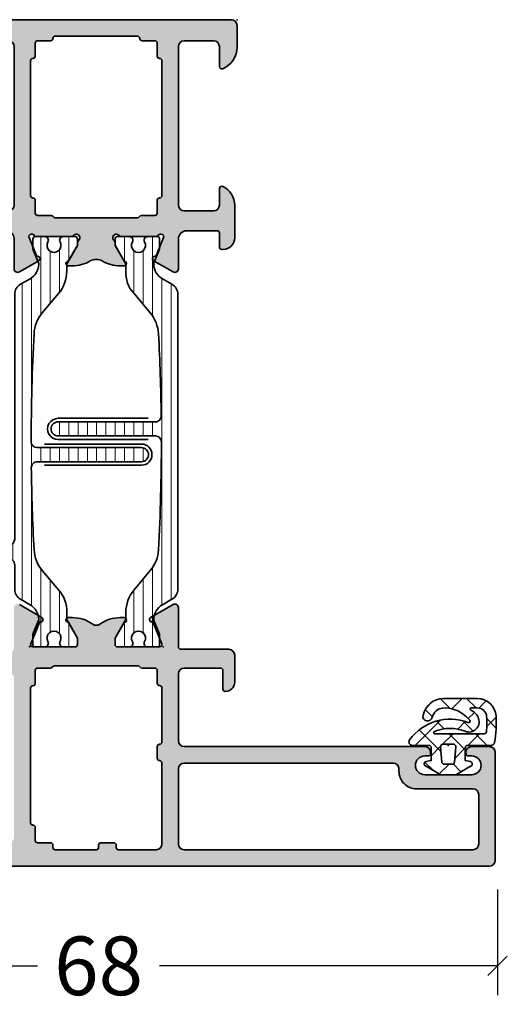
# Model space of a CAD drawing. Extents: x -5166 to -258, y -5110 to 3401.
# Drawn here: x -299 to -258, y 397 to 481 of the extents above; entities that cross this region are included whole.
import ezdxf

# ---------------------------------------------------------------- set-up
doc = ezdxf.new("R2010")
doc.units = 0
doc.header["$LTSCALE"] = 5
doc.header["$MEASUREMENT"] = 0
doc.layers.get('0').update_dxf_attribs({"linetype": 'CONTINUOUS'})
doc.layers.get('Defpoints').update_dxf_attribs({"linetype": 'CONTINUOUS'})
for name, color, linetype, lineweight in [('Al_foot_closed', 2, 'CONTINUOUS', 35), ('Al_Gaskets', 2, 'CONTINUOUS', 35), ('Al_Hatch', 7, 'CONTINUOUS', 18), ('Al_Insert_points', 6, 'CONTINUOUS', 25), ('Al_Profiles', 2, 'CONTINUOUS', 35), ('Al_Thermal_break', 2, 'CONTINUOUS', 35)]:
    doc.layers.add(name, color=color, linetype=linetype, lineweight=lineweight)
doc.layers.add('Al_Solid_Hatch', color=50, linetype='CONTINUOUS')
doc.styles.get("Standard").update_dxf_attribs({"font": 'txt', "oblique": 1})
doc.dimstyles.new('ORGADATA', dxfattribs={"dimtxt": 0.18, "dimasz": 0.18, "dimexe": 0.18, "dimexo": 0.625, "dimgap": 0.09, "dimtad": 1, "dimtih": 1, "dimtoh": 1, "dimdec": 4, "dimzin": 0, "dimdsep": 46, "dimtxsty": 'Standard', "dimcen": 0.09, "dimadec": 0, "dimazin": 0, "dimtfac": 1, "dimtdec": 4, "dimtofl": 0, "dimtmove": 2, "dimatfit": 3, "dimfxl": 1, "dimtolj": 1, "dimtzin": 0, "dimarcsym": 0})
pattern_1 = [(180, (0, 0), (-1.408107571515549e-16, -0.79375), [])]

# ---------------------------------------------------------------- blocks, each defined once
blk = doc.blocks.new('_OBLIQUE')
at = {"color": 0, "linetype": 'ByBlock'}
blk.add_line((-0.5, -0.5), (0.5, 0.5), dxfattribs=at)
blk = doc.blocks.new('*D74')
at = {"color": 0, "lineweight": -2, "transparency": 16777216}
for p, q in [((-326.7260466961161, 406.6999660000001), (-326.7260466961161, 397.6999660000001)), ((-258.7260466961161, 406.6999660000001), (-258.7260466961161, 397.6999660000001)), ((-326.7260466961161, 400.1999660000001), (-297.9218051376631, 400.1999660000001)), ((-258.7260466961161, 400.1999660000001), (-287.5302882545691, 400.1999660000001))]:
    blk.add_line(p, q, dxfattribs=at)
at = {"layer": 'Defpoints', "color": 0, "transparency": 16777216}
for p in [(-326.7260466961161, 406.6999660000001), (-258.7260466961161, 406.6999660000001), (-258.7260466961161, 400.1999660000001)]:
    blk.add_point(p, dxfattribs=at)
at = {"color": 0, "lineweight": -2, "transparency": 16777216, "xscale": 1.666666999999999, "yscale": 1.666666999999999, "zscale": 1.666666999999999, "rotation": 180}
blk.add_blockref('_OBLIQUE', (-326.7260466961161, 400.1999660000001), dxfattribs=at)
at = {"color": 0, "lineweight": -2, "transparency": 16777216, "xscale": 1.666666999999999, "yscale": 1.666666999999999, "zscale": 1.666666999999999}
blk.add_blockref('_OBLIQUE', (-258.7260466961161, 400.1999660000001), dxfattribs=at)
at = {"color": 0, "transparency": 16777216, "insert": (-292.7260466961161, 400.1999660000001), "char_height": 5, "attachment_point": 5}
blk.add_mtext('\\A1;68', dxfattribs=at)
blk = doc.blocks.new('5000448-_')
at = {"layer": 'Al_Hatch'}
h = blk.add_hatch(dxfattribs=at)
h.set_pattern_fill('ANSI31', color=256, scale=0.25, angle=135, style=0)
h.set_pattern_definition(pattern_1)
edge = h.paths.add_edge_path()
edge.add_arc((15.51407064987145, 18.25947664629579), 0.2999995868619303, 89.99992109628607, 180.0000360994179, ccw=False)
edge.add_line((15.51407106300977, 18.55947623315743), (16.11407106300967, 18.55947623315743))
edge.add_arc((16.11407143654731, 19.0594758596198), 0.4999996264625085, 269.9999571957085, 360.0000428042914)
edge.add_arc((16.11245831535066, 19.05786348670317), 0.5016153402410601, 0.1842123177588935, 89.81574487798862)
edge.add_line((16.11407143654733, 19.55947623315721), (13.11407106300967, 19.55947623315743))
edge.add_arc((13.11407068947216, 19.05947660669495), 0.4999996264626222, 89.99995719572156, 180.0000428043045)
edge.add_arc((13.11407068947193, 19.05947585961969), 0.4999996264623948, 179.9999571957215, 270.0000428043045)
edge.add_line((13.11407106300967, 18.55947623315743), (13.71407106300958, 18.55947623315743))
edge.add_arc((13.71407128713227, 18.25947645727994), 0.299999775877579, -4.280426861669184e-05, 90.0000428043121, ccw=False)
edge.add_line((14.01407106300977, 18.25947623315748), (14.01407106300977, 15.55947623315743))
edge.add_arc((13.52419665419828, 15.54935064196892), 0.4899790444552929, -91.18412194926373, 1.1841219492637265, ccw=False)
edge.add_line((13.51407106300977, 15.05947623315743), (11.44396358374743, 15.05947623315743))
edge.add_arc((11.4439635837474, 14.05947623315733), 1.000000000000107, 89.99999999999787, 150.0001176138041)
edge.add_line((10.57793715359063, 14.5594744554243), (10.11311106300982, 13.75436823315742))
edge.add_arc((8.814075281640665, 14.50436973747224), 1.499998739250098, 272.6967941698581, 329.99990584658366, ccw=False)
edge.add_arc((8.870535704797163, 13.30569656959981), 0.2999965964354605, 247.4998109371611, 272.6968611308427, ccw=False)
edge.add_line((8.755731063009677, 13.02853623315733), (7.594635063009633, 13.50947623315748))
edge.add_line((7.594635063009633, 13.50947623315748), (6.714071063009584, 13.50947623315725))
edge.add_arc((6.714070913594526, 13.30947638257249), 0.1999998505848158, 89.99995719570691, 180.0000428042931)
edge.add_line((6.514071063009766, 13.30947623315743), (6.514071063009766, 12.48890023315736))
edge.add_arc((6.814071242315947, 12.48890016486038), 0.3000001793061891, 179.9999869562443, 299.9999406859547)
edge.add_arc((7.264071567144953, 11.70947623315759), 0.600000908280635, -120.00000551273507, 120.00000551276011, ccw=False)
edge.add_arc((6.814071242316134, 10.93005230145448), 0.300000179306377, 60.00005931405718, 180.0000130437621)
edge.add_line((6.514071063009766, 10.93005223315746), (6.514071063009766, 9.909476233157571))
edge.add_arc((6.714070913594696, 9.909476083742456), 0.1999998505849863, 179.9999571956906, 270.0000428042442)
edge.add_line((6.714071063009584, 9.709476233157526), (7.264071063009766, 9.709476233157526))
edge.add_line((7.264071063009766, 9.709476233157526), (8.740179718162068, 10.56170991197966))
edge.add_arc((8.990180147054376, 10.12869745770842), 0.5000000000003338, 89.99955175248152, 120.00005675056761, ccw=False)
edge.add_line((8.990184058751908, 10.62869745769346), (9.450982376752705, 10.62869385268588))
edge.add_arc((9.598332706280223, 13.22391170666047), 2.599397589673488, 266.7503701464622, 313.2491816060094)
edge.add_line((11.37936867599856, 11.33056052323733), (13.02908787256425, 12.71483929262164))
edge.add_arc((14.97651718693467, 10.3683906641546), 3.04931174209921, 93.38009287465871, 129.690894089928, ccw=False)
edge.add_arc((24.01407115099044, -158.3919306879074), 172.0514069210646, 90.73478951592699, 93.07098696446758, ccw=False)
edge.add_arc((21.81407106300982, 13.14536909324689), 0.4999999999998985, -4.490630090003833e-12, 90.73478951589692, ccw=False)
edge.add_line((22.31407106300972, 13.14536909324685), (22.31407111890567, 4.259476233158617))
edge.add_arc((22.91407067066044, 4.259475784913244), 0.5999995517549306, 179.9999571956879, 270.0000428042686)
edge.add_arc((22.91407156715061, 4.259475784913585), 0.5999995517552716, 269.9999571956988, 360.0000428042795)
edge.add_line((23.51407111890572, 4.259476233158617), (23.51407106300977, 13.15947623315734))
edge.add_arc((24.01407106300931, 13.1594762331578), 0.4999999999995453, 90.00000002944228, 180.0000000000521, ccw=False)
edge.add_arc((24.00273997538045, -158.8146437333092), 172.4741203386776, 86.9327773078773, 89.99623582087042, ccw=False)
edge.add_arc((33.06974102236704, 10.41429764392976), 3.002455898267919, 50.0156481001236, 86.91336499955639, ccw=False)
edge.add_line((34.99905424143381, 12.71483930270885), (36.64877345002074, 11.33056052323733))
edge.add_arc((38.57579550988437, 13.62501011950349), 2.996316566887911, 229.9743617147642, 270.0256382852377)
edge.add_line((38.57713627908052, 10.62869385259425), (39.03795806727967, 10.62869745768641))
edge.add_arc((39.03796197897699, 10.1286974577014), 0.5000000000003072, 59.999943249431794, 90.00044824749352, ccw=False)
edge.add_line((39.28796240786929, 10.56170991197261), (40.76407106300977, 9.709476233157526))
edge.add_line((40.76407106300977, 9.709476233157526), (41.31407106300972, 9.709476233157298))
edge.add_arc((41.31407121242466, 9.9094760837424), 0.1999998505851569, 269.9999571957395, 360.0000428043256)
edge.add_line((41.51407106300977, 9.909476233157571), (41.51407106300954, 10.93005223315746))
edge.add_arc((41.21407088370317, 10.93005230145448), 0.3000001793063738, 359.9999869562379, 479.9999406859433)
edge.add_arc((40.76407055887412, 11.70947623315746), 0.600000908280635, 59.99999448726493, 300.0000055127602, ccw=False)
edge.add_arc((41.21407088370317, 12.48890016486071), 0.3000001793066085, 240.0000593140335, 360.0000130437357)
edge.add_line((41.51407106300977, 12.48890023315759), (41.51407106300977, 13.30947623315743))
edge.add_arc((41.31407121242478, 13.30947638257249), 0.1999998505850432, 359.9999571957069, 450.0000428042931)
edge.add_line((41.31407106300972, 13.50947623315748), (40.43350706300967, 13.50947623315748))
edge.add_line((40.43350706300967, 13.50947623315748), (39.27241106300963, 13.02853623315733))
edge.add_arc((39.15760642122203, 13.30569656960032), 0.2999965964359767, 267.3031388691403, 292.5001890628215, ccw=False)
edge.add_arc((39.21406684437881, 14.5043697374721), 1.499998739249972, 210.0000941534127, 267.30320583012656, ccw=False)
edge.add_line((37.91503106300971, 13.75436823315742), (37.450204972428, 14.55947445542453))
edge.add_arc((36.5841785422714, 14.05947623315739), 1.000000000000044, 29.99988238620893, 89.99999999999878)
edge.add_line((36.58417854227142, 15.05947623315743), (15.71407106300958, 15.05947623315743))
edge.add_arc((15.71407068947195, 15.5594758596198), 0.4999996264625085, 179.9999571957085, 270.00004280429147, ccw=False)
edge.add_line((15.21407106300958, 15.55947623315743), (15.21407106300958, 18.25947645727994))
at = {"layer": 'Al_Insert_points'}
for p in [(6.514071567144725, 11.70947623315582), (41.51407055887844, 11.70947623315588)]:
    blk.add_point(p, dxfattribs=at)
at = {"layer": 'Al_Thermal_break'}
blk.add_lwpolyline([(15.21407106300958, 18.25947645727994, -0.4142141502635934), (15.51407106300977, 18.55947623315743), (16.11407106300967, 18.55947623315743, 0.4142140000000459), (16.61407106300967, 19.05947623315743, 0.412331226783849), (16.11407143654733, 19.55947623315721), (13.11407106300967, 19.55947623315743, 0.4142140000000461), (12.61407106300967, 19.05947623315721, 0.414214000000046), (13.11407106300967, 18.55947623315743), (13.71407106300958, 18.55947623315743, -0.414214000000035), (14.01407106300977, 18.25947623315748), (14.01407106300977, 15.55947623315743, -0.4263723846486169), (13.51407106300977, 15.05947623315743), (11.44396358374743, 15.05947623315743, 0.2679497424634112), (10.57793715359063, 14.5594744554243), (10.11311106300982, 13.75436823315742, -0.2553760000000247), (8.884651063009784, 13.00603223315754, -0.1103879999999736), (8.755731063009677, 13.02853623315733), (7.594635063009633, 13.50947623315748), (6.714071063009584, 13.50947623315725, 0.4142140000000628), (6.514071063009766, 13.30947623315743), (6.514071063009766, 12.48890023315736, 0.5773500000000247), (6.964071063009357, 12.22909223315757, -1.732051000000087), (6.964071063009584, 11.18986023315748, 0.5773499999999931), (6.514071063009766, 10.93005223315746), (6.514071063009766, 9.909476233157571, 0.4142139999998962), (6.714071063009584, 9.709476233157526), (7.264071063009766, 9.709476233157526), (8.740179718162068, 10.56170991197966, -0.1316547392492525), (8.990184058751908, 10.62869745769346), (9.450982376752705, 10.62869385268588, 0.2057198731865175), (11.37936867599856, 11.33056052323733), (13.02908787256425, 12.71483929262164, -0.1597748852406243), (14.79673117941471, 13.41239774233365, -0.01019393744704342), (21.80765899059557, 13.64532797688359, -0.4179747782498011), (22.31407106300972, 13.14536909324685), (22.31407111890567, 4.259476233158617, 0.4142140000000348), (22.91407111890535, 3.659476233158481, 0.414214000000035), (23.51407111890572, 4.259476233158617), (23.51407106300977, 13.15947623315734, -0.414213562222854), (24.01407106275238, 13.65947623315734, -0.01336765554303905), (33.23141093122368, 13.41239775260093, -0.1624022435570034), (34.99905424143381, 12.71483930270885), (36.64877345002074, 11.33056052323733, 0.1765576822889291), (38.57713627908052, 10.62869385259425), (39.03795806727967, 10.62869745768641, -0.131654739249144), (39.28796240786929, 10.56170991197261), (40.76407106300977, 9.709476233157526), (41.31407106300972, 9.709476233157298, 0.4142140000000625), (41.51407106300977, 9.909476233157571), (41.51407106300954, 10.93005223315746, 0.5773499999999931), (41.06407106300972, 11.18986023315748, -1.732051000000087), (41.06407106300949, 12.22909223315757, 0.5773499999999748), (41.51407106300977, 12.48890023315759), (41.51407106300977, 13.30947623315743, 0.4142140000000625), (41.31407106300972, 13.50947623315748), (40.43350706300967, 13.50947623315748), (39.27241106300963, 13.02853623315733, -0.1103879999999727), (39.14349106300929, 13.00603223315754, -0.2553759999999707), (37.91503106300971, 13.75436823315742), (37.450204972428, 14.55947445542453, 0.2679497424633346), (36.58417854227142, 15.05947623315743), (15.71407106300958, 15.05947623315743, -0.414214000000046), (15.21407106300958, 15.55947623315743)], format="xyb", close=True, dxfattribs=at)
at = {"layer": 'Al_Thermal_break', "color": 5}
blk.add_lwpolyline([(22.01407106484463, 12.52536909307503), (22.01407111890544, 4.259475786221289, 1), (23.81407111890572, 4.259475784913244), (23.81407106488514, 12.52536909045991)], format="xyb", dxfattribs=at)
blk = doc.blocks.new('5000449-_')
at = {"layer": 'Al_Hatch'}
h = blk.add_hatch(dxfattribs=at)
h.set_pattern_fill('ANSI31', color=256, scale=0.25, angle=135, style=0)
h.set_pattern_definition(pattern_1)
edge = h.paths.add_edge_path()
edge.add_line((7.799622544093543, 13.76628125508002), (7.334796453512743, 12.96117503281313))
edge.add_arc((6.035760672143645, 13.71117653712786), 1.499998739249993, 272.69679416985593, 329.9999058465859, ccw=False)
edge.add_arc((6.092221095300081, 12.51250336925553), 0.2999965964354605, 247.4998109371611, 272.6968611308427, ccw=False)
edge.add_line((5.977416453512594, 12.23534303281305), (4.816320453512551, 12.7162830328132))
edge.add_line((4.816320453512551, 12.7162830328132), (3.935756453512502, 12.71628303281297))
edge.add_arc((3.935756304097487, 12.51628318222817), 0.1999998505848584, 89.99995719571912, 180.0000428042809)
edge.add_line((3.735756453512684, 12.51628303281315), (3.735756453512684, 11.69570703281308))
edge.add_arc((4.035756632818865, 11.69570696451609), 0.3000001793061886, 179.9999869562443, 299.9999406859547)
edge.add_arc((4.485756957647643, 10.91628303281331), 0.6000009082805213, -120.00000551271631, 120.0000055127413, ccw=False)
edge.add_arc((4.035756632819052, 10.1368591011102), 0.300000179306377, 60.00005931405718, 180.0000130437621)
edge.add_line((3.735756453512684, 10.13685903281318), (3.735756453512684, 9.116283032813289))
edge.add_arc((3.935756304097572, 9.116282883398132), 0.1999998505849437, 179.9999571956784, 270.0000428042565)
edge.add_line((3.935756453512502, 8.916283032813244), (4.485756453512684, 8.916283032813244))
edge.add_line((4.485756453512684, 8.916283032813244), (5.961865108664986, 9.768516711635375))
edge.add_arc((6.211865537557293, 9.335504257364144), 0.5000000000003318, 89.99955175248141, 120.00005675056761, ccw=False)
edge.add_line((6.211869449254825, 9.835504257349175), (6.672667767255623, 9.835500652341597))
edge.add_arc((6.820018096783153, 12.43071850631615), 2.599397589673453, 266.7503701464619, 313.2491816060098)
edge.add_line((8.601054066501481, 10.53736732289305), (10.25077326306717, 11.92164609227736))
edge.add_arc((12.19820257743757, 9.575197463810353), 3.049311742099173, 93.38009287465837, 129.6908940899282, ccw=False)
edge.add_arc((21.23575654149336, -159.1851238882518), 172.0514069210646, 90.73478951592699, 93.07098696446758, ccw=False)
edge.add_arc((19.0357564535127, 12.35217589290257), 0.4999999999999405, 3.979039320256561e-13, 90.73478951589198, ccw=False)
edge.add_line((19.53575645351264, 12.35217589290257), (19.53575650940859, 4.066283032813425))
edge.add_arc((20.13575606116347, 4.066282584568166), 0.5999995517550443, 179.9999571956988, 270.0000428042578)
edge.add_arc((20.13575695765359, 4.066282584568336), 0.5999995517552144, 269.9999571956934, 360.0000428042849)
edge.add_line((20.73575650940864, 4.066283032813425), (20.73575645351269, 12.36628303281306))
edge.add_arc((21.23575645351223, 12.36628303281352), 0.4999999999995453, 90.00000002944228, 180.0000000000521, ccw=False)
edge.add_arc((21.22442536588337, -159.6078369336535), 172.4741203386776, 86.9327773078773, 89.99623582087042, ccw=False)
edge.add_arc((30.29142641286998, 9.621104443585516), 3.00245589826788, 50.015648100123315, 86.91336499955668, ccw=False)
edge.add_line((32.22073963193673, 11.92164610236457), (33.87045884052366, 10.53736732289305))
edge.add_arc((35.79748090038726, 12.83181691915914), 2.996316566887845, 229.9743617147639, 270.0256382852383)
edge.add_line((35.79882166958344, 9.835500652249966), (36.25964345778259, 9.835504257342127))
edge.add_arc((36.2596473694799, 9.335504257357092), 0.5000000000003356, 59.99994324943282, 90.00044824749273, ccw=False)
edge.add_line((36.50964779837221, 9.768516711628326), (37.98575645351269, 8.916283032813244))
edge.add_line((37.98575645351269, 8.916283032813244), (38.53575645351264, 8.916283032813016))
edge.add_arc((38.53575660292748, 9.116282883398217), 0.1999998505852564, 269.999957195768, 360.0000428042972)
edge.add_line((38.73575645351269, 9.116283032813289), (38.73575645351246, 10.13685903281318))
edge.add_arc((38.43575627420609, 10.1368591011102), 0.3000001793063738, 359.9999869562379, 479.9999406859433)
edge.add_arc((37.98575594937727, 10.91628303281318), 0.6000009082805213, 59.999994487283686, 300.0000055127414, ccw=False)
edge.add_arc((38.43575627420608, 11.69570696451643), 0.3000001793066085, 240.0000593140335, 360.0000130437357)
edge.add_line((38.73575645351269, 11.69570703281331), (38.73575645351269, 12.51628303281315))
edge.add_arc((38.53575660292766, 12.51628318222817), 0.1999998505850858, 359.9999571957192, 450.0000428042808)
edge.add_line((38.53575645351264, 12.7162830328132), (37.65519245351259, 12.7162830328132))
edge.add_line((37.65519245351259, 12.7162830328132), (36.49409645351255, 12.23534303281305))
edge.add_arc((36.37929181172494, 12.51250336925606), 0.2999965964359975, 267.3031388691418, 292.50018906282133, ccw=False)
edge.add_arc((36.43575223488175, 13.71117653712787), 1.499998739250024, 210.0000941534138, 267.3032058301256, ccw=False)
edge.add_line((35.13671645351263, 12.96117503281313), (34.67189036293092, 13.76628125508025))
edge.add_arc((33.80586393277432, 13.26628303281311), 1.000000000000044, 29.99988238620893, 89.99999999999878)
edge.add_line((33.80586393277434, 14.26628303281315), (8.665648974250352, 14.26628303281315))
edge.add_arc((8.665648974250326, 13.26628303281302), 1.000000000000128, 89.99999999999858, 150.0001176138034)
at = {"layer": 'Al_Insert_points'}
for p in [(3.735756957647644, 10.91628303281154), (38.73575594938136, 10.9162830328116)]:
    blk.add_point(p, dxfattribs=at)
at = {"layer": 'Al_Thermal_break'}
blk.add_lwpolyline([(7.799622544093543, 13.76628125508002), (7.334796453512743, 12.96117503281313, -0.2553760000000451), (6.106336453512702, 12.21283903281325, -0.1103879999999736), (5.977416453512594, 12.23534303281305), (4.816320453512551, 12.7162830328132), (3.935756453512502, 12.71628303281297, 0.4142139999999379), (3.735756453512684, 12.51628303281315), (3.735756453512684, 11.69570703281308, 0.5773500000000247), (4.185756453512274, 11.43589903281329, -1.732050999999429), (4.185756453512502, 10.3966670328132, 0.5773499999999931), (3.735756453512684, 10.13685903281318), (3.735756453512684, 9.116283032813289, 0.4142140000000211), (3.935756453512502, 8.916283032813244), (4.485756453512684, 8.916283032813244), (5.961865108664986, 9.768516711635375, -0.1316547392492529), (6.211869449254825, 9.835504257349175), (6.672667767255623, 9.835500652341597, 0.2057198731865205), (8.601054066501481, 10.53736732289305), (10.25077326306717, 11.92164609227736, -0.1597748852406264), (12.01841656991762, 12.61920454198937, -0.01019393744704342), (19.02934438109849, 12.85213477653931, -0.4179747782497513), (19.53575645351264, 12.35217589290257), (19.53575650940859, 4.066283032813425, 0.414213999999924), (20.13575650940827, 3.466283032813289, 0.4142140000000906), (20.73575650940864, 4.066283032813425), (20.73575645351269, 12.36628303281306, -0.414213562222854), (21.2357564532553, 12.86628303281306, -0.01336765554303905), (30.4530963217266, 12.61920455225665, -0.1624022435570057), (32.22073963193673, 11.92164610236457), (33.87045884052366, 10.53736732289305, 0.176557682288933), (35.79882166958344, 9.835500652249966), (36.25964345778259, 9.835504257342127, -0.1316547392491363), (36.50964779837221, 9.768516711628326), (37.98575645351269, 8.916283032813244), (38.53575645351264, 8.916283032813016, 0.4142139999997712), (38.73575645351269, 9.116283032813289), (38.73575645351246, 10.13685903281318, 0.5773499999999931), (38.28575645351264, 10.3966670328132, -1.732050999999431), (38.28575645351241, 11.43589903281329, 0.5773499999999748), (38.73575645351269, 11.69570703281331), (38.73575645351269, 12.51628303281315, 0.4142139999999377), (38.53575645351264, 12.7162830328132), (37.65519245351259, 12.7162830328132), (36.49409645351255, 12.23534303281305, -0.1103879999999655), (36.36517645351221, 12.21283903281325, -0.2553759999999606), (35.13671645351263, 12.96117503281313), (34.67189036293092, 13.76628125508025, 0.2679497424633346), (33.80586393277434, 14.26628303281315), (8.66564897425035, 14.26628303281315, 0.2679497424634046)], format="xyb", close=True, dxfattribs=at)
at = {"layer": 'Al_Thermal_break', "color": 5}
blk.add_lwpolyline([(19.23575645534754, 11.73217589273075), (19.23575650940836, 4.066282585877007, 1), (21.03575650940864, 4.066282584568961), (21.03575645538806, 11.73217589011563)], format="xyb", dxfattribs=at)
blk = doc.blocks.new('P-70136block', base_point=(-198.5, -6.298870640350884))
at = {"layer": 'Al_Solid_Hatch'}
h = blk.add_hatch(color=256, dxfattribs=at)
h.dxf.hatch_style = 1
h.paths.add_polyline_path([(1.264196502097677, -9.064940434201606, 0.2739781916534101), (1.264196502097678, -8.045547434201634, -0.1345105404060399), (0.8452593260114636, -6.516457934201643), (0.8452623260164218, -6.170046202124977, -1), (1.245262326011343, -6.170048934201603), (2.558843957919756, -6.928444102891443, 0.1316522739446754), (2.658843805615295, -6.955238934201614), (2.845262326011421, -6.955238934201603, -0.2360679774997863), (3.00526232601142, -7.035238934201589, 1.153009687409289), (3.425262326011406, -6.615238934201585, -0.2360679774997854), (3.345262326011411, -6.455238934201584), (3.345262326011451, -3.455243934201448, -0.2360679774996458), (3.425262326011351, -3.295243934201542, 0.3674963946976337), (3.511165378521744, -2.916335451102504, 0.38846343798988), (3.257359981368581, -2.824165203729074), (1.648484419979653, -3.490583373416257, -0.936594067452031), (1.290502527905543, -3.667117712048842), (0.3310143077071039, -2.005244556445147, -0.5773510674524199), (0.5908215696235359, -1.555243934261512), (3.145262326011506, -1.555243934321478, 0.4142135623730884), (3.845262326011451, -0.8552439343214877), (3.845262326011394, 1.744756065798346, 0.4142135623730884), (3.645262326011405, 1.94475606579833), (2.445262326011388, 1.94475606579833, -0.4142135623730951), (2.245262326011371, 2.144756065798347), (2.245262326011371, 2.244756065798342, -0.4142135623730951), (3.245262326011371, 3.244756065798342), (6.006512869017563, 3.244756065798342, -0.2870075753932201), (7.625106008135651, 2.232256065798314, -0.55399240706796), (7.445262326011413, 1.944756065798302), (6.045262326011393, 1.94475606579833, 0.4142135623731009), (5.545262326011382, 1.44475606579833), (5.545262326011382, -1.055243934201641, 0.4142135623730944), (6.045262326011382, -1.555243934201641), (19.54526232601138, -1.55524393420167, 0.4142135623730971), (20.04526232601138, -1.05524393420167), (20.04526232601138, 1.444756065798331, 0.4142135623730947), (19.54526232601138, 1.94475606579833), (17.84526232601139, 1.94475606579833, -0.5366750419289329), (17.66100539321383, 2.22253384357619, -0.3015113445777525), (19.50357472118901, 3.444756065798331), (21.34526232601139, 3.44475606579833, -0.4142135623730951), (21.84526232601139, 2.94475606579833), (21.84526232601139, -20.05524393420167, -0.4142135623730992), (21.34526232601139, -20.55524393420167), (19.503574721189, -20.55524393420164, -0.3015113445777508), (17.66100539321385, -19.33302171197949, -0.5366750419289241), (17.84526232601139, -19.05524393420167), (19.54526232601139, -19.05524393420164, 0.4142135623730909), (20.04526232601138, -18.55524393420164), (20.04526232601138, -16.05524393420164, 0.4142135623730961), (19.54526232601138, -15.55524393420164), (6.045262326011382, -15.55524393420167, 0.4142135623730944), (5.545262326011382, -16.05524393420167), (5.545262326011382, -18.55524393420164, 0.4142135623731069), (6.045262326011403, -19.05524393420164), (7.445262326011401, -19.05524393420158, -0.5539924070679638), (7.625106008135656, -19.34274393420161, -0.2870075753932218), (6.006512869017563, -20.35524393420165), (3.245262326011371, -20.35524393420165, -0.4142135623730951), (2.245262326011371, -19.35524393420165), (2.245262326011371, -19.25524393420166, -0.4142135623730952), (2.445262326011388, -19.05524393420164), (3.645262326011405, -19.05524393420164, 0.4142135623730898), (3.845262326011394, -18.85524393420166), (3.845262326011451, -16.2552439340818, 0.4142135623730884), (3.145262326011506, -15.5552439340818), (0.5908215696305934, -15.55524393414177, -0.5773510674602602), (0.3310143077071057, -15.10524331195814), (1.290502527905545, -13.44337015635444, -0.9365940674520199), (1.648484419979654, -13.61990449498703), (3.257359981368583, -14.28632266467421, 0.3884634379650108), (3.511165378504999, -14.19415241729203, 0.3674963946825685), (3.425262326011245, -13.81524393420166, -0.2360679774997838), (3.345262326011223, -13.65524393420159), (3.345262326011422, -10.65523893420159, -0.2360679774997565), (3.425262326011416, -10.4952389342016, 1.153009687409312), (3.005262326011394, -10.0752389342016, -0.2360679774998022), (2.845262326011384, -10.1552389342016), (2.658861126158494, -10.15523893420159, 0.1316522739446873), (2.558861278462943, -10.18203376551177), (1.245262326011428, -10.94043893420162, -1), (0.8452623260114223, -10.94043893420162), (0.8452593260114636, -10.59402993420159, -0.1345105404060402)])
h.paths.add_polyline_path([(5.345262326011408, -3.355243934201624), (6.445262326011364, -3.35524393420166, 0.4142135623730933), (6.64526232601137, -3.155243934201668, -0.4142135623730853), (6.845262326011372, -2.955243934201675), (12.53891149332169, -2.955243934201704), (18.34526232601138, -2.955243934201675, -0.4142135623730884), (18.54526232601138, -3.155243934201669, 0.4142135623730851), (18.74526232601137, -3.355243934201653), (19.84526232601139, -3.355243934201653, -0.414213562373095), (20.04526232601138, -3.555243934201641), (20.04526232601138, -4.655243934201652, 0.4142135623731081), (20.24526232601139, -4.855243934201653, -0.4142135623731081), (20.44526232601142, -5.055243934201668), (20.44526232601142, -8.55524393420167), (20.44526232601142, -12.05524393420166, -0.4142135623731081), (20.24526232601141, -12.25524393420166, 0.4142135623731081), (20.04526232601138, -12.45524393420167), (20.04526232601138, -13.55524393420167, -0.414213562373095), (19.84526232601139, -13.75524393420166), (18.74526232601139, -13.75524393420166, 0.4142135623730847), (18.54526232601138, -13.95524393420165, -0.4142135623730847), (18.34526232601139, -14.15524393420164), (12.53891149332175, -14.15524393420164), (6.845262326011365, -14.15524393420166, -0.4142135623730835), (6.645262326011363, -13.95524393420167, 0.4142135623730832), (6.44526232601137, -13.75524393420169), (5.3452623260114, -13.75524393420169, -0.4142135623730865), (5.145262326011348, -13.55524393420164), (5.145262326011306, -12.40165409571539, 0.2679491924311361), (5.045262326011335, -12.22844901495858, -0.2679491924311554), (4.945262326011317, -12.05524393420168), (4.945262326011417, -8.555243934201641), (4.945262326011317, -5.055243934201785, -0.2679491924311559), (5.045262326011289, -4.88203885344496, 0.2679491924311381), (5.145262326011306, -4.70883377268807), (5.145262326011348, -3.55524393420167, -0.414213562373094)], flags=16)
at = {"layer": 'Al_foot_closed'}
for points in [[(3.511165378472654, -2.916335451008536, 0.3884634378373811), (3.257359981368566, -2.824165203729081), (1.648484419979653, -3.490583373416257, -0.9365940674520822), (1.290502527905531, -3.667117712048821), (0.3310143077071217, -2.005244556445177, -0.5773510674524669), (0.590821569623543, -1.555243934261512), (3.145262326011405, -1.555243934261398)], [(3.511165378472656, -14.19415241739475, -0.3884634378373811), (3.257359981368568, -14.2863226646742), (1.648484419979654, -13.61990449498703, 0.9365940674520822), (1.290502527905533, -13.44337015635446), (0.3310143077071235, -15.10524331195811, 0.5773510674524669), (0.5908215696235448, -15.55524393414177), (3.145262326011407, -15.55524393414188)]]:
    blk.add_lwpolyline(points, format="xyb", dxfattribs=at)
at = {"layer": 'Al_Insert_points'}
for p in [(21.84526232601139, 3.44475606579833), (3.345262326011396, -4.978133599415239), (3.345262326011396, -4.978133599415239), (3.345262326011396, -12.15614803775966), (21.84526232601139, -20.55524393420168)]:
    blk.add_point(p, dxfattribs=at)
at = {"layer": 'Al_Profiles'}
blk.add_lwpolyline([(3.145277650452114, -15.55524393424955, -0.4142071503522846), (3.845262326011451, -16.25524393408179), (3.845262326011394, -18.85524393420165, -0.4142135623731783), (3.645262326011348, -19.05524393420164), (2.445262326011417, -19.05524393420164, 0.4142135623731367), (2.245262326011371, -19.25524393420166), (2.245262326011371, -19.35524393420165, 0.414213562373095), (3.245262326011371, -20.35524393420165), (6.006512869017469, -20.35524393420165, 0.2870075753932274), (7.625106008135631, -19.34274393420166, 0.5539924070680271), (7.445262326011417, -19.05524393420158), (6.045262326011382, -19.05524393420164, -0.414213562373095), (5.545262326011382, -18.55524393420164), (5.545262326011382, -16.05524393420167, -0.414213562373095), (6.045262326011382, -15.55524393420167), (19.54526232601138, -15.55524393420164, -0.414213562373095), (20.04526232601138, -16.05524393420164), (20.04526232601138, -18.55524393420164, -0.414213562373095), (19.54526232601138, -19.05524393420164), (17.84526232601142, -19.05524393420167, 0.5366750419289438), (17.66100539321384, -19.33302171197947, 0.3015113445777565), (19.50357472118903, -20.55524393420164), (21.34526232601139, -20.55524393420167, 0.414213562373095), (21.84526232601139, -20.05524393420167), (21.84526232601139, 2.94475606579833, 0.414213562373095), (21.34526232601139, 3.44475606579833), (19.50357472118905, 3.44475606579833, 0.3015113445777632), (17.66100539321381, 2.222533843576159, 0.5366750419289253), (17.84526232601142, 1.94475606579833), (19.54526232601138, 1.94475606579833, -0.414213562373095), (20.04526232601138, 1.44475606579833), (20.04526232601138, -1.05524393420167, -0.414213562373095), (19.54526232601138, -1.55524393420167), (6.045262326011382, -1.555243934201641, -0.414213562373095), (5.545262326011382, -1.055243934201641), (5.545262326011382, 1.44475606579833, -0.414213562373095), (6.045262326011382, 1.94475606579833), (7.445262326011417, 1.944756065798302, 0.5539924070680244), (7.625106008135631, 2.232256065798353, 0.2870075753932274), (6.00651286901747, 3.244756065798342), (3.245262326011371, 3.244756065798342, 0.414213562373095), (2.245262326011371, 2.244756065798342), (2.245262326011371, 2.144756065798347, 0.4142135623731367), (2.445262326011417, 1.94475606579833), (3.645262326011348, 1.94475606579833, -0.4142135623731783), (3.845262326011394, 1.744756065798342), (3.845262326011451, -0.8552439343214928, -0.4142071503522846), (3.145277650452114, -1.555243934153737)], format="xyb", dxfattribs=at)
at = {"layer": 'Al_Profiles', "ltscale": 0.25}
blk.add_lwpolyline([(3.511165378457989, -2.916335451021268, -0.367496394778579), (3.425262326011264, -3.295243934201608, 0.2360679774998082), (3.345262326011451, -3.45524393420168), (3.345262326011411, -6.455238934201574, 0.2360679774997822), (3.425262326011397, -6.615238934201578, -1.15300968740932), (3.005262326011419, -7.035238934201587, 0.2360679774997447), (2.845262326011451, -6.955238934201603), (2.658843805615291, -6.955238934201614, -0.1316522739446609), (2.558843957919763, -6.928444102891447), (1.245262326011343, -6.170048934201603, 1.000005000112674), (0.8452623260114223, -6.170048934201603), (0.8452623260114223, -6.512215294604445, 0.1348705078297119), (1.264196502097677, -8.045547434201634, -0.273978191653409), (1.264196502097679, -9.064940434201603, 0.1348705078297119), (0.8452623260114223, -10.59827257379878), (0.8452623260114223, -10.94043893420162, 1.000005000111253), (1.245262326011428, -10.94043893420162), (2.558861278462975, -10.18203376551175, -0.1316522739446465), (2.658861126158499, -10.15523893420159), (2.845262326011394, -10.1552389342016, 0.2360679774997822), (3.00526232601139, -10.07523893420161, -1.153009687409285), (3.42526232601143, -10.49523893420159, 0.2360679774997822), (3.345262326011422, -10.65523893420159), (3.345262326011223, -13.65524393420159, 0.2360679774998085), (3.425262326011264, -13.81524393420167, -0.3674963947785788), (3.511165378457989, -14.19415241738201)], format="xyb", dxfattribs=at)
at = {"layer": 'Al_Profiles'}
blk.add_lwpolyline([(5.345262326011394, -13.75524393420169), (6.445262326011367, -13.75524393420169, -0.4142135623730841), (6.645262326011363, -13.95524393420167), (6.645262326011363, -13.95524393420167, 0.4142135623730852), (6.845262326011365, -14.15524393420166), (12.53891149332175, -14.15524393420164), (18.34526232601138, -14.15524393420164, 0.414213562373095), (18.54526232601138, -13.95524393420166, -0.414213562373095), (18.74526232601139, -13.75524393420166), (19.84526232601139, -13.75524393420166), (19.84526232601139, -13.75524393420166, 0.4142135623731367), (20.04526232601138, -13.55524393420164), (20.04526232601138, -13.55524393420164), (20.04526232601138, -12.45524393420166, -0.414213562373095), (20.24526232601141, -12.25524393420166), (20.24526232601141, -12.25524393420166, 0.414213562373095), (20.44526232601142, -12.05524393420166), (20.44526232601142, -8.55524393420167), (20.44526232601142, -8.55524393420167), (20.44526232601142, -5.055243934201652, 0.414213562373095), (20.24526232601139, -4.855243934201653, -0.414213562373095), (20.04526232601138, -4.655243934201653), (20.04526232601138, -3.55524393420167), (20.04526232601138, -3.55524393420167, 0.4142135623731367), (19.84526232601139, -3.355243934201653), (19.84526232601139, -3.355243934201653), (18.74526232601139, -3.355243934201653, -0.414213562373095), (18.54526232601138, -3.155243934201675), (18.54526232601138, -3.155243934201675, 0.4142135623730966), (18.34526232601138, -2.955243934201675), (12.53891149332169, -2.955243934201704), (6.845262326011373, -2.955243934201675, 0.414213562373085), (6.64526232601137, -3.155243934201668), (6.64526232601137, -3.155243934201668, -0.4142135623730914), (6.445262326011367, -3.35524393420166), (5.345262326011394, -3.355243934201624, 0.4142135623730306), (5.145262326011348, -3.555243934201641), (5.145262326011306, -4.70883377268807, -0.267949192431026), (5.045262326011361, -4.882038853444918, 0.2679491924310501), (4.945262326011317, -5.055243934201624), (4.945262326011417, -8.555243934201641), (4.945262326011317, -12.05524393420168, 0.2679491924310501), (5.045262326011269, -12.22844901495854, -0.2679491924310272), (5.145262326011306, -12.40165409571524), (5.145262326011348, -13.55524393420167, 0.4142135623730352)], format="xyb", close=True, dxfattribs=at)
blk = doc.blocks.new('P-71190block', base_point=(200.7383980946842, 157.3742518197088))
at = {"layer": 'Al_Solid_Hatch', "ltscale": 0.25}
h = blk.add_hatch(color=256, dxfattribs=at)
h.paths.add_polyline_path([(200.7383980946842, 146.2712895472926), (200.7383980946842, 149.8730977544086, -0.4142135623730649), (200.9383980946842, 150.0730977544086), (201.4883980946841, 150.0730977544086), (202.83847972496, 149.2936277617409, 1.014389019667134), (203.2383980946842, 149.2879141415205), (203.2383980946842, 149.6343248958806, 0.1567177793118916), (202.6768685714247, 151.3818550770409, -0.3213275108569442), (202.6768685714247, 151.9643651374275, 0.1567177793118676), (203.2383980946842, 153.7118953185875), (203.2383980946842, 154.0583060729478, 1.014389019667177), (202.83847972496, 154.0525924527274), (201.4883980946841, 153.2731224600597), (200.9383980946842, 153.2731224600598, -0.4142135623730656), (200.7383980946842, 153.4731224600598), (200.7383980946842, 157.0749306671758, -0.534511135950787), (201.0149347811572, 157.2597065736781), (202.8862738661667, 156.4845725448683, 0.9366001587170362), (203.2442549862427, 156.3080354179583), (204.3499305685561, 158.2231083211113, 0.5773512777870096), (204.0901234012906, 158.6731091072342), (200.7391880946842, 158.6731091072342, -0.4142135623730975), (200.0391880946842, 159.3731091072341), (200.0391880946842, 161.8731091072341, -0.4142135623730951), (200.3391880946842, 162.1731091072342), (200.9391880946843, 162.1731091072342, 1), (200.9391880946842, 163.1731091072342), (197.7391777296366, 163.1731091072342, 0.4123353976987965), (196.9391941992503, 162.3782424405675, 0.4160942246853775), (197.1391900818468, 162.1769591072342), (198.3391880946843, 162.1769591072342, -0.4142135623730941), (198.5391880946842, 161.9769591072342), (198.5391880946842, 159.1731091072342, -0.4142135623730945), (198.0391880946842, 158.6731091072342), (184.5321890306585, 158.6731091072341, -0.4105572730576885), (184.0322280893369, 159.1668595350129), (183.8383980946842, 174.6731091072351), (183.8383980946842, 177.1731091072342, -0.4142135623730951), (184.3383980946842, 177.6731091072342), (185.2383980946842, 177.6731091072342, -0.4142135623731054), (185.4383980946842, 177.4731091072342), (185.4383980946842, 176.5731091072341, 1), (186.2383980946842, 176.5731091072341), (186.2383980946842, 179.6731091072342, 0.4142135623730909), (185.7383980946842, 180.1731091072342), (185.4383980946842, 180.1731091072342, 0.4142135623730951), (185.2383980946842, 179.9731091072342), (185.2383980946842, 179.3731091072342, -0.4142135623730951), (184.7383980946842, 178.8731091072342), (184.1383980946843, 178.8731091072342, -0.4142135623730951), (183.6383980946843, 179.3731091072342), (183.6383980946842, 183.9731091072341, -0.4142135623730669), (184.1383980946842, 184.4731091072341), (184.7383980946842, 184.4731091072342, -0.414213562373122), (185.2383980946842, 183.9731091072342), (185.2383980946842, 183.3731091072341, 0.4142135623730951), (185.4383980946842, 183.1731091072342), (185.7383980946842, 183.1731091072342, 0.4142135623730909), (186.2383980946842, 183.6731091072342), (186.2383980946842, 185.1731091072342, 0.4142135623730991), (185.7383980946842, 185.6731091072342), (182.5383980946842, 185.6731091072342, 0.4142135623730951), (182.0383980946842, 185.1731091072342), (182.0383980946842, 118.1731091072342, 0.4142135623730951), (182.5383980946842, 117.6731091072342), (191.7383980946842, 117.6731091072342, 0.4142135623731013), (192.2383980946842, 118.1731091072342), (192.2383980946842, 119.6731091072342, 0.4507037343390655), (191.67707306466, 120.1693340972262, 0.472429893757558), (191.4383980946843, 119.9731091072342), (191.4383980946843, 119.6731091072342, -1), (189.8383980946842, 119.6731091072342), (189.8383980946842, 123.6731091072342, -1), (191.4383980946843, 123.6731091072342), (191.4383980946843, 123.3731091072342, 0.4724298937578577), (191.6770730646601, 123.1768841172422, 0.4507037343389586), (192.2383980946842, 123.6731091072342), (192.2383980946842, 144.1731091072342, -0.4142135623730951), (192.7383980946842, 144.6731091072342), (198.4383980946842, 144.6731091072342, -0.4142135623730978), (198.9383980946842, 144.1731091072342), (198.9383980946842, 141.0731091072341, -0.4142135623730924), (198.7383980946842, 140.8731091072341), (197.1384000946804, 140.8731091072341, 0.4142135623732056), (196.9384000946804, 140.6731091072341, 0.4142135623729837), (197.7384000946807, 139.8731091072341), (200.0383980946842, 139.8731091072341, 0.414213562373093), (200.5383980946842, 140.3731091072341), (200.5383980946842, 144.4731111072342, -0.4142135623730956), (200.7383980946842, 144.6731111072341), (204.0901234021339, 144.6731111072341, 0.5773512778970971), (204.3499305693499, 145.1231118934427), (203.2442549862097, 147.0381847965673, 0.9366001585619903), (202.8862738661667, 146.8616476696), (201.0149347811572, 146.0865136407903, -0.5345111359507878)])
h.paths.add_polyline_path([(198.7383980946842, 146.4731091072342), (197.6384000946745, 146.4731091072342, 0.4142135623748226), (197.4384000946745, 146.273109107233, -0.4142135623748228), (197.2384000946768, 146.0731091072342), (192.6384000946802, 146.0731091072342, -0.414213562374823), (192.4384000946802, 146.2731091072353, 0.4142135623748236), (192.2384000946825, 146.4731091072342), (191.2384000946745, 146.4731091072342, 0.4142135623714935), (191.0384000946745, 146.2731091072353, -0.4142135623714935), (190.8384000946723, 146.0731091072342), (183.9383980946843, 146.0731091072342, -0.4142135623730929), (183.4383980946843, 146.5731091072342), (183.4383980946842, 149.7731091072342, -0.4142135623730153), (183.6383980946842, 149.9731091072342), (183.8383980946843, 149.9731091072342, 0.4142135623730049), (184.0383980946842, 150.1731091072342), (184.0383980946843, 151.2731091072342, 0.4142135623730205), (183.8383980946843, 151.4731091072342), (183.6383980946842, 151.4731091072342, -0.4142135623730153), (183.4383980946842, 151.6731091072342), (183.4383980946843, 155.1731091072342, -0.4142135623730935), (183.6383980946842, 155.3731091072341), (183.8383980946843, 155.3731091072341, 0.4142135623731038), (184.0383980946843, 155.5731091072341), (184.0383980946842, 156.6731091072342, -0.4142135623730882), (184.2383980946842, 156.8731091072341), (185.338400094687, 156.8731091072342, 0.4142135623714779), (185.5384000946892, 157.0731091072353, -0.4142135623714961), (185.7384000946892, 157.2731091072342), (197.2256990946792, 157.2731091072341, -0.4142135623747796), (197.4256990946792, 157.073109107233, 0.4142135623747655), (197.6256990946768, 156.8731091072342), (198.7383980946842, 156.8731091072341, -0.4142135623730804), (198.9383980946842, 156.6731091072342), (198.9383980946842, 155.5731124234459, 0.267949192432045), (199.0383980946848, 155.3999073426886, -0.2679491924320463), (199.1383980946842, 155.2267022619334), (199.1383980946842, 148.1195209525413, -0.2679491924320798), (199.0383980946836, 147.9463158717841, 0.2679491924320712), (198.9383980946842, 147.7731107910289), (198.9383980946842, 146.6731091072342, -0.4142135623730874)], flags=16)
h.paths.add_polyline_path([(190.8383980946842, 144.1731091072342), (190.8383980946842, 126.3731091072342, -0.414213562373096), (190.3383980946842, 125.8731091072342), (190.1383980946842, 125.8731091072342, 0.4142135623730951), (188.6383980946842, 124.3731091072342), (188.6383980946842, 119.5731091072342, -0.414213562373096), (188.1383980946842, 119.0731091072342), (183.9383980946843, 119.0731091072342, -0.414213562373096), (183.4383980946843, 119.5731091072342), (183.4383980946843, 144.1731091072342, -0.4142135623730951), (183.9383980946843, 144.6731091072342), (190.3383980946842, 144.6731091072342, -0.414213562373096)], flags=16)
at = {"layer": 'Al_Insert_points'}
for p in [(200.7383980946842, 157.3742518197088), (200.7383980946842, 145.9719683947596), (188.2383980946842, 117.6731091072342)]:
    blk.add_point(p, dxfattribs=at)
at = {"layer": 'Al_Profiles', "ltscale": 0.25}
blk.add_lwpolyline([(182.0383980946842, 185.1731091072342), (182.0383980946842, 118.1731091072342, 0.414213562373095), (182.5383980946842, 117.6731091072342), (191.7383980946842, 117.6731091072342, 0.414213562373095), (192.2383980946842, 118.1731091072342), (192.2383980946842, 119.6731091072342, 0.4142135623730201), (191.7383980946843, 120.1731091072342), (191.6383980946842, 120.1731091072342, 0.414213562373095), (191.4383980946843, 119.9731091072342), (191.4383980946843, 119.6731091072342, -0.9999999999999999), (189.8383980946842, 119.6731091072342), (189.8383980946842, 123.6731091072342, -0.9999999999999999), (191.4383980946843, 123.6731091072342), (191.4383980946843, 123.3731091072342, 0.414213562373095), (191.6383980946842, 123.1731091072342), (191.7383980946842, 123.1731091072342, 0.414213562373095), (192.2383980946842, 123.6731091072342), (192.2383980946842, 144.1731091072342, -0.414213562373095), (192.7383980946842, 144.6731091072342), (198.4383980946842, 144.6731091072342, -0.414213562373095), (198.9383980946842, 144.1731091072342), (198.9383980946842, 141.0731091072341, -0.414213562373095), (198.7383980946842, 140.8731091072341), (197.1384000946805, 140.8731091072341, 0.4142135623731367), (196.9384000946804, 140.6731091072342, 0.4142135623730951), (197.7384000946809, 139.8731091072341), (200.0383980946842, 139.8731091072341, 0.414213562373095), (200.5383980946842, 140.3731091072341), (200.5383980946842, 144.4731111072342, -0.414213562373095), (200.7383980946842, 144.6731111072341), (204.0901234021339, 144.6731111072341, 0.5773512779160622), (204.3499305693414, 145.1231118934575), (203.2442549862028, 147.0381847965792, 0.9366001585297057), (202.8862738661667, 146.8616476696), (201.0149347811572, 146.0865136407903, -0.5345111359507906), (200.7383980946842, 146.2712895472926), (200.7383980946842, 149.8730977544086, -0.4142135623730799), (200.9383980946842, 150.0730977544086), (201.4883980946841, 150.0730977544086), (202.83847972496, 149.2936277617409, 1.014389019667176), (203.2383980946842, 149.2879141415206), (203.2383980946842, 149.6343248958808, 0.1567177793118734), (202.6768685714247, 151.3818550770409, -0.3213275108569145), (202.6768685714247, 151.9643651374275, 0.1567177793118742), (203.2383980946842, 153.7118953185876), (203.2383980946842, 154.0583060729478, 1.014389019667176), (202.83847972496, 154.0525924527274), (201.4883980946841, 153.2731224600597), (200.9383980946842, 153.2731224600598, -0.4142135623730799), (200.7383980946842, 153.4731224600598), (200.7383980946842, 157.0749306671758, -0.5345111359507908), (201.0149347811572, 157.2597065736781), (202.8862738661667, 156.4845725448683, 0.9366001585297057), (203.2442549862028, 156.3080354178892), (204.3499305685561, 158.2231083211113, 0.5773512777870059)], format="xyb", dxfattribs=at)
at = {"layer": 'Al_Profiles'}
for points in [[(190.8384000946701, 146.0731091072342), (183.9383980946843, 146.0731091072342, -0.4142135623730961), (183.4383980946843, 146.5731091072342), (183.4383980946842, 149.7731091072342, -0.4142135623730961), (183.6383980946842, 149.9731091072342), (183.8383980946842, 149.9731091072342, 0.4142135623730961), (184.0383980946842, 150.1731091072342), (184.0383980946843, 151.2731091072342, 0.4142135623730961), (183.8383980946843, 151.4731091072342), (183.6383980946842, 151.4731091072342, -0.4142135623730961), (183.4383980946842, 151.6731091072342), (183.4383980946843, 155.1731091072342, -0.4142135623730961), (183.6383980946842, 155.3731091072341), (183.8383980946843, 155.3731091072341, 0.4142135623730961), (184.0383980946843, 155.5731091072341), (184.0383980946842, 156.6731091072342, -0.4142135623730961), (184.2383980946842, 156.8731091072341), (185.3384000946849, 156.8731091072342, 0.4142135623730961), (185.5384000946892, 157.0731091072342, -0.4142135623730961), (185.7384000946892, 157.2731091072342), (197.2256990946792, 157.2731091072341, -0.4142135623730961), (197.4256990946792, 157.0731091072341, 0.4142135623730109), (197.6256990946745, 156.8731091072342), (198.7383980946842, 156.8731091072341, -0.4142135623730961), (198.9383980946842, 156.6731091072342), (198.9383980946842, 155.5731124234459, 0.2679491924293128), (199.038398094683, 155.3999073426897, -0.2679491924293812), (199.1383980946842, 155.2267022619375), (199.1383980946842, 148.1195209525413, -0.2679491924294096), (199.0383980946854, 147.9463158717851, 0.2679491924292791), (198.9383980946842, 147.773110791033), (198.9383980946842, 146.6731091072342, -0.4142135623730961), (198.7383980946842, 146.4731091072342), (197.6384000946745, 146.4731091072342, 0.4142135623730961), (197.4384000946745, 146.2731091072342, -0.4142135623730961), (197.2384000946792, 146.0731091072342), (192.6384000946801, 146.0731091072342, -0.4142135623730555), (192.4384000946802, 146.2731091072342, 0.4142135623730961), (192.2384000946849, 146.4731091072342), (191.2384000946745, 146.4731091072342, 0.4142135623730961), (191.0384000946745, 146.2731091072342, -0.4142135623730961)], [(188.6383980946842, 124.3731091072341), (188.6383980946842, 119.5731091072342, -0.4142135623730961), (188.1383980946842, 119.0731091072342), (183.9383980946843, 119.0731091072342, -0.4142135623730961), (183.4383980946843, 119.5731091072342), (183.4383980946843, 144.1731091072342, -0.4142135623730961), (183.9383980946843, 144.6731091072342), (190.3383980946842, 144.6731091072342, -0.4142135623730961), (190.8383980946842, 144.1731091072342), (190.8383980946842, 126.3731091072342, -0.4142135623730961), (190.3383980946842, 125.8731091072342), (190.1383980946842, 125.8731091072342, 0.4142135623731091)]]:
    blk.add_lwpolyline(points, format="xyb", close=True, dxfattribs=at)
blk = doc.blocks.new('3001926-_')
for name, p in [('P-71190block', (244.65, 278.4411427124746)), ('P-70136block', (77.80473767398883, 274.9963866466759)), ('5000448-_', (238.1367189369904, 264.6305237668425))]:
    blk.add_blockref(name, p)
at = {"rotation": 180}
blk.add_blockref('5000449-_', (283.3857564535126, 280.0562830328132), dxfattribs=at)
blk = doc.blocks.new('270152_s_rechts', base_point=(85.53000279014762, 58.63973011442851))
at = {"layer": 'Al_Hatch'}
h = blk.add_hatch(dxfattribs=at)
h.set_pattern_fill('ANSI37', color=256, scale=0.5, angle=90)
h.set_pattern_definition([(135, (0, 0), (-1.122532015133644, -1.122532015133644), []), (225, (0, 0), (1.122532015133644, -1.122532015133644), [])])
edge = h.paths.add_edge_path()
edge.add_line((85.5300027901477, 61.68973011405445), (85.5300027901477, 60.28973011442844))
edge.add_arc((85.7300027901475, 60.28973011442825), 0.1999999999997897, 179.999999999943, 270)
edge.add_line((85.7300027901475, 60.08973011442755), (86.83000279014732, 60.08973011442755))
edge.add_line((86.83000279014732, 60.08973011442755), (86.90665735420541, 60.52445974996144))
edge.add_arc((87.10361890480871, 60.48973011442815), 0.1999999999987509, 390.00000000000745, 530.0000000000683, ccw=False)
edge.add_line((87.2768239855645, 60.58973011442755), (88.0300027901477, 59.28518615770646))
edge.add_line((88.0300027901477, 59.28518615770646), (88.0300027901477, 57.99427407114954))
edge.add_line((88.0300027901477, 57.99427407114954), (87.2768239855645, 56.68973011442845))
edge.add_arc((87.10361890480871, 56.78973011442785), 0.200000000000662, 189.9999999996509, 329.9999999999928, ccw=False)
edge.add_line((86.90665735420541, 56.75500047889555), (86.83000279014732, 57.18973011442754))
edge.add_line((86.83000279014732, 57.18973011442753), (85.7300027901475, 57.18973011442753))
edge.add_arc((85.7300027901475, 56.98973011442774), 0.1999999999997899, 90, 179.9999999997719)
edge.add_line((85.5300027901477, 56.98973011442854), (85.5300027901477, 54.98973011442814))
edge.add_arc((85.2300027901475, 54.98973011442814), 0.3000000000001053, 280.3335713723866, 360, ccw=False)
edge.add_arc((83.64063310860931, 63.70643117089944), 9.160416090256911, 266.0854278807455, 280.33357137237374, ccw=False)
edge.add_arc((83.12449082845811, 56.16365392346234), 1.599999999999994, 180, 266.0854278807444, ccw=False)
edge.add_line((81.52449082845811, 56.16365392346234), (81.52449082845811, 59.03339028181515))
edge.add_arc((83.34355198332071, 59.01400181540115), 1.819164477929353, 462.4237637585738, 539.3893359604343, ccw=False)
edge.add_arc((83.0392973791526, 60.39509959642835), 0.4049502279251171, 282.42376375859334, 462.42376375856793, ccw=False)
edge.add_arc((83.34355198332071, 59.01400181540115), 1.009264022079361, 102.4237637585683, 174.6665418305363)
edge.add_arc((84.6035892030882, 58.89636951891155), 2.274780182536038, 174.6665418305363, 201.3175562926818)
edge.add_arc((85.4858847511839, 59.24067366013515), 3.221876152252374, -158.6824437073188, -130.7995988701098)
edge.add_arc((83.4656055545386, 56.90012455608514), 0.1300000000001098, -130.7995988700906, 21.20673431100346)
edge.add_arc((87.55668491583151, 58.48750287859205), 4.258245694940245, 126.00149725064679, 201.2067343110315, ccw=False)
edge.add_arc((85.23000279014761, 61.68973011405445), 0.3000000000000966, 360, 486.0014972506235, ccw=False)
edge = h.paths.add_edge_path(flags=16)
edge.add_arc((83.6300027901475, 63.54636604459305), 8.1999999999976, 266.12571179337573, 275.019800131681, ccw=False)
edge.add_arc((83.1300027901055, 56.16327726008544), 0.7999999999999832, 180.0000000987773, 266.12571179337795, ccw=False)
edge.add_line((82.33000279010551, 56.16327725870625), (82.33000278922759, 56.67252812561615))
edge.add_arc((82.4300027901495, 56.67252812561614), 0.1000000009233187, 393.77541498455037, 540, ccw=False)
edge.add_arc((83.63625708948811, 57.21032428993885), 1.22227021918103, -156.7643559796774, -108.5415889480797)
edge.add_arc((83.52285824365191, 56.87222663884864), 0.8656621431231442, -108.5415889480825, 21.82278025173416)
edge.add_arc((87.55668491582921, 58.48750287859165), 3.479550734498183, 157.6950385946598, 201.8227802517208, ccw=False)
edge.add_arc((84.4300027901487, 59.77016497438985), 0.09999999999979528, 360, 517.6950385946373, ccw=False)
edge.add_line((84.5300027901485, 59.77016497438985), (84.5300027901477, 55.57704988823665))
edge.add_arc((84.33000279014772, 55.57704988823685), 0.2000000000000377, 275.0198001316726, 359.999999999943, ccw=False)
edge = h.paths.add_edge_path(flags=16)
edge.add_line((86.9474339386976, 58.10422643739444), (85.64743393869651, 57.99049117481045))
edge.add_arc((85.6300027901475, 58.18973011442905), 0.1999999999995907, 180.000000000171, 274.99999999984436, ccw=False)
edge.add_line((85.43000279014791, 58.18973011442845), (85.43000279014791, 59.08973011442755))
edge.add_arc((85.6300027901475, 59.08973011442914), 0.1999999999980203, 85.00000000010098, 180.000000000456)
edge.add_line((86.9474339386976, 59.17523379146144), (85.64743393869651, 59.28896905404554))
edge.add_arc((86.93000279014791, 58.97599485184424), 0.1999999999995907, 0, 84.99999999992629)
edge.add_line((87.1300027901475, 58.30346537701394), (87.1300027901475, 58.97599485184424))
edge.add_arc((86.93000279014791, 58.30346537701394), 0.2000000000011654, -84.99999999998377, 0)
at = {"layer": 'Al_Gaskets'}
for points in [[(81.52449082845811, 56.16365392346234, 0.3943411261558744), (83.01526037891888, 54.56738680643785, 0.06224947313486173), (85.2838163920828, 54.69459608344084, 0.3623228124439437), (85.5300027901477, 54.98973011442814), (85.5300027901477, 56.98973011442854, -0.4142135623719296), (85.7300027901475, 57.18973011442753), (86.83000279014732, 57.18973011442753), (86.90665735420541, 56.75500047889555, 0.7002075382119346), (87.2768239855645, 56.68973011442845), (88.0300027901477, 57.99427407114954), (88.0300027901477, 59.28518615770646), (87.2768239855645, 60.58973011442755, 0.7002075382101068), (86.90665735420541, 60.52445974996144), (86.83000279014732, 60.08973011442755), (85.7300027901475, 60.08973011442755, -0.4142135623733864), (85.5300027901477, 60.28973011442844), (85.5300027901477, 61.68973011405445, 0.6128097744633418), (85.05366087216177, 61.93243060429115, 0.3404532679706457), (83.58680212235646, 56.94714999546824, -0.7813301290028566), (83.38066156498951, 56.80171460415185, -0.1222657009303934), (82.4844497577493, 58.06940344338804, -0.1168140086509019), (82.3386574808803, 59.10781495536035, -0.3260912543920273), (83.12641852879801, 59.99963203469785, 0.999999999999775), (82.95217622950736, 60.79056715815889, 0.3490471031379487), (81.5244908284581, 59.03339028181515)], [(82.33000278922759, 56.67252812561614), (82.33000279010551, 56.16327725870625, 0.3945442448357721), (83.07594873604691, 55.36510549959784, 0.03882727518422972), (84.3475027901477, 55.37781698432784, 0.3887792756882783), (84.5300027901477, 55.57704988823665), (84.5300027901485, 59.77016497438985, 0.8221039741407236), (84.33748510447657, 59.80811860185587, 0.194958809811722), (84.32648539389086, 57.19402525512221, -0.6393076478423187), (83.24758380511571, 56.05149834670493, -0.213572691919076), (82.51312510025261, 56.72812202589114, 0.7414786699834929)], [(86.9474339386976, 58.10422643739444, 0.3888787318529087), (87.1300027901475, 58.30346537701394), (87.1300027901475, 58.97599485184424, 0.3888787318526213), (86.9474339386976, 59.17523379146144), (85.64743393869651, 59.28896905404554, 0.4400105308936834), (85.43000279014949, 59.08973011442755), (85.43000279014791, 58.18973011442845, 0.4400105308901329), (85.64743393869645, 57.99049117481105)]]:
    blk.add_lwpolyline(points, format="xyb", close=True, dxfattribs=at)
at = {"layer": 'Al_Insert_points'}
blk.add_point((85.53000279014762, 58.63973011442851), dxfattribs=at)

msp = doc.modelspace()

# ---------------------------------------------------------------- block references
at = {"linetype": 'ByBlock', "zscale": -1, "rotation": 90}
msp.add_blockref('3001926-_', (-20.18604534329037, 182.7499629999992), dxfattribs=at)
at = {"linetype": 'ByBlock', "extrusion": (0, 0, -1), "rotation": 270}
msp.add_blockref('270152_s_rechts', (262.9260463432884, 418.9999629999992), dxfattribs=at)

# ---------------------------------------------------------------- dimensions: what is measured, and where the dimension line sits
dim = msp.add_linear_dim(base=(-258.7260466961161, 400.1999660000001), p1=(-326.7260466961161, 406.6999660000001), p2=(-258.7260466961161, 406.6999660000001), angle=180, dimstyle='ORGADATA', override={"dimtxt": 5, "dimasz": 1.666666999999999, "dimexe": 2.5, "dimexo": 0, "dimgap": 1, "dimtad": 0, "dimzin": 12, "dimblk1": 'OBLIQUE', "dimblk2": 'OBLIQUE', "dimsah": 1, "dimdle": 0})
dim.commit()
dim.dimension.update_dxf_attribs({"geometry": '*D74', "text_midpoint": (-292.7260466961161, 400.1999660000001)})

doc.saveas('drawing.dxf')
